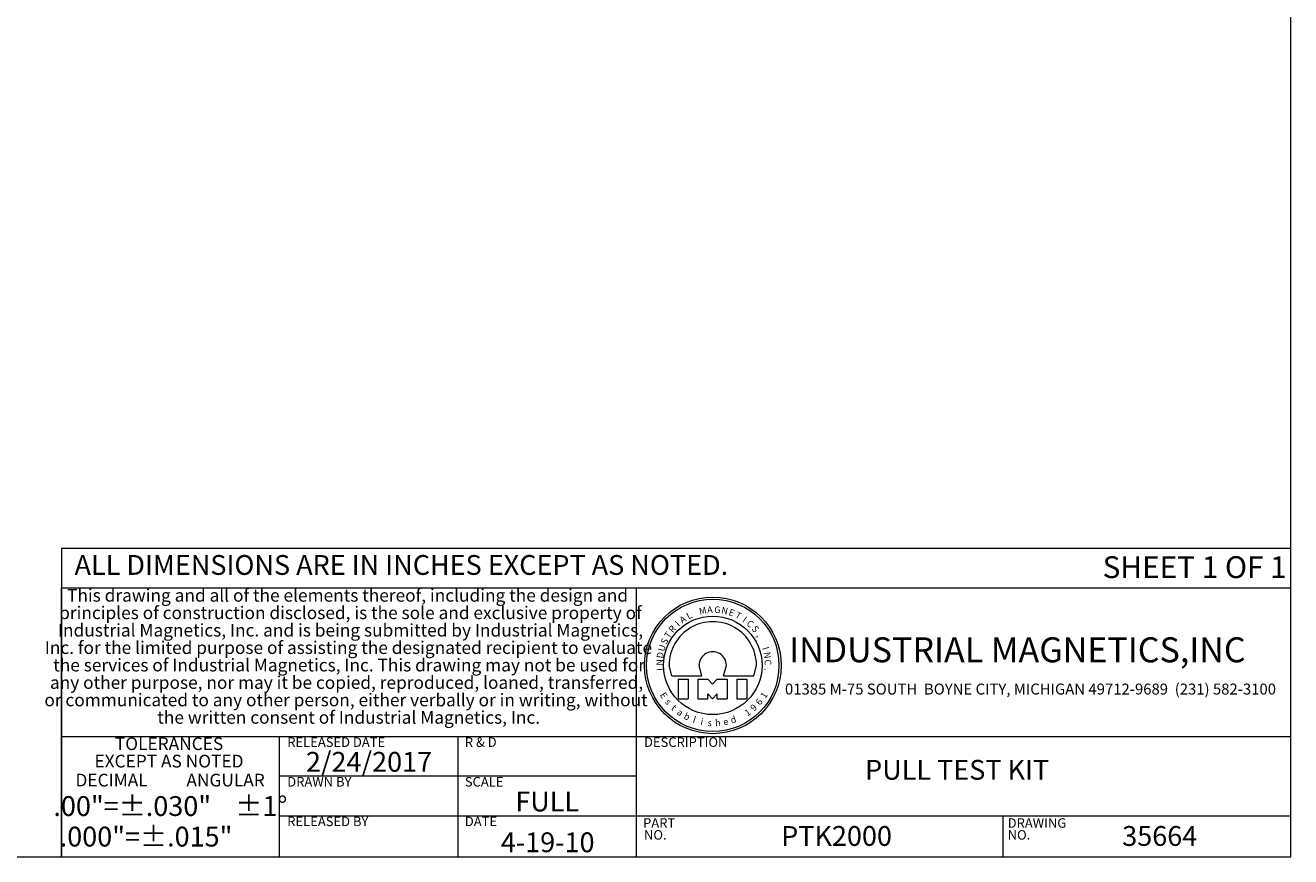
# Model space of a CAD drawing. Units: inches. Extents: x 0.4 to 33.6, y 0.3 to 21.6.
# Drawn here: x 25.6 to 33.6, y 0.6 to 5.9 of the extents above; entities that cross this region are included whole.
import ezdxf

# ---------------------------------------------------------------- set-up
doc = ezdxf.new("R2010")
doc.units = ezdxf.units.IN
doc.header["$MEASUREMENT"] = 0
doc.linetypes.add('SLD-Solid', pattern=[0])
doc.layers.add('FORMAT', color=7, linetype='SLD-Solid', lineweight=15)
doc.layers.add('FORMAT_TEXT', color=116, linetype='SLD-Solid')
doc.layers.add('LOGO', color=5, linetype='SLD-Solid')
doc.styles.add('SLDTEXTSTYLE0', font='ARIAL.TTF', dxfattribs={"width": 0.948})
doc.styles.add('SLDTEXTSTYLE1', font='GOTHIC.TTF', dxfattribs={"width": 0.913})

# ---------------------------------------------------------------- blocks, each defined once
blk = doc.blocks.new('SW_NOTE_1')
at = {"layer": 'FORMAT_TEXT', "color": 0, "char_height": 0.08, "attachment_point": 2, "style": 'SLDTEXTSTYLE0'}
for s, insert in [('TOLERANCES ', (0.38, 0.1031)), ('EXCEPT AS NOTED', (0.3796, -0.0069))]:
    blk.add_mtext(s, dxfattribs=dict(at, insert=insert))
blk = doc.blocks.new('SW_NOTE_2')
at = {"layer": 'FORMAT_TEXT', "color": 0, "char_height": 0.08, "attachment_point": 2, "style": 'SLDTEXTSTYLE0'}
for s, insert in [('This drawing and all of the elements thereof, including the design and', (1.6637, 0.1031)), (' principles of construction disclosed, is the sole and exclusive property of', (1.6696, -0.0069)), (' Industrial Magnetics, Inc. and is being submitted by Industrial Magnetics,', (1.67, -0.1169)), ('Inc. for the limited purpose of assisting the designated recipient to evaluate', (1.6691, -0.2269)), (' the services of Industrial Magnetics, Inc. This drawing may not be used for ', (1.6614, -0.3369)), ('any other purpose, nor may it be copied, reproduced, loaned, transferred,', (1.6573, -0.4469)), ('or communicated to any other person, either verbally or in writing, without', (1.6539, -0.5569)), (' the written consent of Industrial Magnetics, Inc.', (1.6588, -0.6669))]:
    blk.add_mtext(s, dxfattribs=dict(at, insert=insert))

msp = doc.modelspace()

# ---------------------------------------------------------------- linework, layer by layer
at = {"color": 230, "linetype": 'SLD-Solid', "lineweight": 0, "true_color": 0xff0080}
for p, q in [((29.6921, 1.7668), (29.6743, 1.833)), ((29.6921, 1.7668), (29.8816, 1.7668)), ((30.0181, 1.7668), (30.2077, 1.7668)), ((30.2077, 1.7668), (30.2254, 1.833))]:
    msp.add_line(p, q, dxfattribs=at)
for radius in [0.2755, 0.086]:
    msp.add_arc((29.9499, 1.833), radius, 0, 180.00001, dxfattribs=at)
at = {"layer": 'FORMAT'}
for p, q in [((33.5948, 0.6261), (33.5948, 21.3761)), ((25.8426, 2.5714), (25.8426, 0.6339)), ((25.8426, 2.5714), (33.5948, 2.5714)), ((25.8426, 0.6261), (25.8426, 2.3214)), ((25.8426, 2.3214), (33.5948, 2.3214)), ((29.4676, 2.3214), (29.4676, 0.6261)), ((25.8426, 1.3839), (33.5948, 1.3839)), ((27.2176, 0.6261), (27.2176, 1.3839)), ((28.3426, 1.3839), (28.3426, 0.6261)), ((29.4676, 1.1339), (27.2176, 1.1339)), ((27.2176, 0.8839), (33.5948, 0.8839)), ((31.7801, 0.8839), (31.7801, 0.6261)), ((0.4073, 0.6261), (33.5948, 0.6261))]:
    msp.add_line(p, q, dxfattribs=at)
at = {"layer": 'LOGO', "color": 230, "linetype": 'SLD-Solid', "lineweight": 0, "true_color": 0xff0080}
for p, q in [((29.8816, 1.7668), (29.8639, 1.833)), ((30.0181, 1.7668), (30.0359, 1.833)), ((29.7316, 1.7459), (29.7939, 1.7459)), ((29.7316, 1.7459), (29.7316, 1.6212)), ((29.7316, 1.7459), (29.7939, 1.7459)), ((29.7316, 1.7459), (29.7316, 1.6212)), ((29.7939, 1.7459), (29.7939, 1.6212)), ((29.7939, 1.7459), (29.7939, 1.6212)), ((29.8563, 1.7459), (29.8563, 1.6212)), ((29.8563, 1.7459), (29.9186, 1.7459)), ((29.8563, 1.7459), (29.8563, 1.6212)), ((29.8563, 1.7459), (29.9186, 1.7459)), ((29.9481, 1.7147), (29.9186, 1.7459)), ((29.9481, 1.7147), (29.9186, 1.7459)), ((29.9481, 1.7147), (29.9775, 1.7459)), ((29.9481, 1.7147), (29.9775, 1.7459)), ((29.9775, 1.7459), (30.0399, 1.7459)), ((29.9775, 1.7459), (30.0399, 1.7459)), ((30.0399, 1.7459), (30.0399, 1.6212)), ((30.0399, 1.7459), (30.0399, 1.6212)), ((30.1022, 1.7459), (30.1022, 1.6212)), ((30.1022, 1.7459), (30.1646, 1.7459)), ((30.1022, 1.7459), (30.1022, 1.6212)), ((30.1022, 1.7459), (30.1646, 1.7459)), ((30.1646, 1.7459), (30.1646, 1.6212)), ((30.1646, 1.7459), (30.1646, 1.6212)), ((29.7316, 1.6212), (29.7939, 1.6212)), ((29.7316, 1.6212), (29.7939, 1.6212)), ((29.8563, 1.6212), (29.9186, 1.6212)), ((29.8563, 1.6212), (29.9186, 1.6212)), ((29.9186, 1.6212), (29.9186, 1.6524)), ((29.9186, 1.6524), (29.9481, 1.6212)), ((29.9186, 1.6212), (29.9186, 1.6524)), ((29.9186, 1.6524), (29.9481, 1.6212)), ((29.9775, 1.6524), (29.9481, 1.6212)), ((29.9775, 1.6524), (29.9481, 1.6212)), ((29.9775, 1.6212), (29.9775, 1.6524)), ((29.9775, 1.6212), (29.9775, 1.6524)), ((29.9775, 1.6212), (30.0399, 1.6212)), ((29.9775, 1.6212), (30.0399, 1.6212)), ((30.1022, 1.6212), (30.1646, 1.6212)), ((30.1022, 1.6212), (30.1646, 1.6212))]:
    msp.add_line(p, q, dxfattribs=at)
for radius in [0.4309, 0.4175, 0.3106]:
    msp.add_circle((29.9499, 1.833), radius, dxfattribs=at)
msp.add_arc((29.9499, 1.833), 0.086, 0, 180.00001, dxfattribs=at)

# ---------------------------------------------------------------- block references
at = {"layer": 'FORMAT_TEXT'}
for name, p in [('SW_NOTE_2', (25.9826, 2.2118)), ('SW_NOTE_1', (26.1405, 1.2757))]:
    msp.add_blockref(name, p, dxfattribs=at)

# ---------------------------------------------------------------- texts
at = {"color": 230, "linetype": 'Continuous', "lineweight": 0, "true_color": 0xff0080, "char_height": 0.0417, "attachment_point": 2, "style": 'SLDTEXTSTYLE1'}
for s, insert, rotation in [('L', (29.7916, 2.1663), 27), ('M', (29.8821, 2.1981), 12), ('A', (29.9301, 2.2048), 4), ('G', (29.9809, 2.2049), 356), ('N', (30.0294, 2.1982), 348), ('E', (30.076, 2.1854), 341), ('T', (30.1206, 2.1663), 333), ('R', (29.678, 2.0758), 50), ('I', (29.713, 2.1122), 42), ('A', (29.7484, 2.1403), 35), ('I', (30.1638, 2.1404), 325), ('C', (30.2003, 2.1113), 318), ('S', (30.2343, 2.0758), 310), ('S', (29.6264, 1.9941), 65), ('T', (29.6492, 2.0363), 58), (',', (30.263, 2.0364), 302), ('U', (29.6092, 1.9488), 73), ('I', (30.3037, 1.9468), 287), ('N', (29.5935, 1.8519), 89), ('D', (29.5979, 1.9005), 81), ('N', (30.3144, 1.9002), 279), ('C', (30.3188, 1.8517), 271), ('I', (29.5954, 1.805), 96), ('.', (30.3168, 1.8036), 264), ('E', (29.6583, 1.6547), 302), ('s', (29.6859, 1.6168), 310), ('6', (30.2262, 1.6167), 50), ('1', (30.2547, 1.6559), 58), ('t', (29.7189, 1.5824), 318), ('a', (29.7558, 1.553), 325), ('b', (29.7967, 1.5287), 333), ('d', (30.0724, 1.5103), 19), ('1', (30.1574, 1.5537), 35), ('9', (30.1933, 1.5824), 42), ('l', (29.8408, 1.51), 341), ('i', (29.8858, 1.4977), 348), ('s', (29.9322, 1.4914), 356), ('h', (29.9804, 1.4914), 4), ('e', (30.0269, 1.4978), 12)]:
    msp.add_mtext(s, dxfattribs=dict(at, insert=insert, rotation=rotation))
at = {"color": 7, "linetype": 'Continuous', "lineweight": 0, "attachment_point": 1, "style": 'SLDTEXTSTYLE0'}
for s, insert, char_height in [('INDUSTRIAL MAGNETICS,INC', (30.4312, 2.0099), 0.15748), ('01385 M-75 SOUTH  BOYNE CITY, MICHIGAN 49712-9689  (231) 582-3100', (30.405, 1.718), 0.068898)]:
    msp.add_mtext(s, dxfattribs=dict(at, insert=insert, char_height=char_height))
at = {"color": 116, "linetype": 'Continuous', "lineweight": 0, "true_color": 0x008040, "insert": (27.7815, 1.2871), "char_height": 0.125, "attachment_point": 2, "style": 'SLDTEXTSTYLE0'}
msp.add_mtext('2/24/2017', dxfattribs=at)
at = {"layer": 'FORMAT_TEXT'}
for s, insert, char_height, attachment_point, style in [('ALL DIMENSIONS ARE IN INCHES EXCEPT AS NOTED.', (25.9242, 2.5289), 0.125, 1, 'SLDTEXTSTYLE0'), ('SHEET 1 OF 1', (33.5698, 2.5214), 0.137795, 3, 'SLDTEXTSTYLE1'), ('RELEASED DATE', (27.266, 1.3787), 0.06, 1, 'SLDTEXTSTYLE0'), ('R & D', (28.386, 1.3787), 0.06, 1, 'SLDTEXTSTYLE0'), ('DESCRIPTION', (29.516, 1.3787), 0.06, 1, 'SLDTEXTSTYLE0'), ('PULL TEST KIT', (31.4909, 1.2368), 0.125, 2, 'SLDTEXTSTYLE0'), ('DECIMAL          ANGULAR', (26.5272, 1.1493), 0.08, 2, 'SLDTEXTSTYLE0'), ('DRAWN BY', (27.266, 1.1287), 0.06, 1, 'SLDTEXTSTYLE0'), ('SCALE', (28.386, 1.1287), 0.06, 1, 'SLDTEXTSTYLE0'), ('.00"=±.030"    ±1°', (26.5289, 1.008), 0.125, 2, 'SLDTEXTSTYLE0'), ('RELEASED BY', (27.266, 0.8787), 0.06, 1, 'SLDTEXTSTYLE0'), ('DATE', (28.386, 0.8787), 0.06, 1, 'SLDTEXTSTYLE0'), ('.000"=±.015" ', (26.3754, 0.8153), 0.125, 2, 'SLDTEXTSTYLE0'), ('PART', (29.5103, 0.8688), 0.06, 1, 'SLDTEXTSTYLE0'), ('DRAWING', (31.8097, 0.8688), 0.06, 1, 'SLDTEXTSTYLE0'), ('35664', (32.7688, 0.8194), 0.125, 2, 'SLDTEXTSTYLE0'), ('NO.', (29.516, 0.7938), 0.06, 1, 'SLDTEXTSTYLE0'), ('NO.', (31.8097, 0.7938), 0.06, 1, 'SLDTEXTSTYLE0')]:
    msp.add_mtext(s, dxfattribs=dict(at, insert=insert, char_height=char_height, attachment_point=attachment_point, style=style))
at = {"layer": 'FORMAT_TEXT', "color": 116, "true_color": 0x008040, "char_height": 0.125, "attachment_point": 2, "style": 'SLDTEXTSTYLE0'}
for s, insert in [('FULL', (28.9056, 1.0368)), ('PTK2000', (30.7304, 0.8194)), ('4-19-10', (28.9084, 0.7794))]:
    msp.add_mtext(s, dxfattribs=dict(at, insert=insert))

doc.saveas('drawing.dxf')
